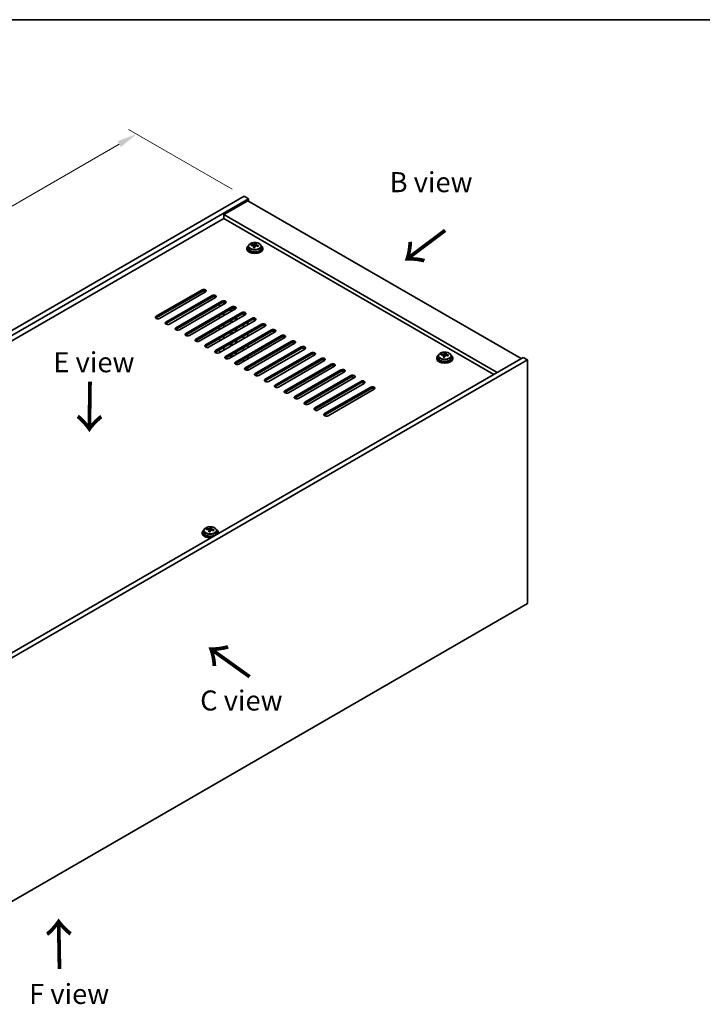
# Model space of a CAD drawing. Units: millimetres. Extents: x 58 to 7938, y 32 to 1437.
# Drawn here: x 379 to 719, y 665 to 1156 of the extents above; entities that cross this region are included whole.
import ezdxf

# ---------------------------------------------------------------- set-up
doc = ezdxf.new("R2010")
doc.units = ezdxf.units.MM
doc.header["$LTSCALE"] = 4
doc.layers.get('Defpoints').update_dxf_attribs({"lineweight": 25})
for name, color, linetype, lineweight in [('Border (ISO)', 7, 'Continuous', 35), ('Dimension (ISO)', 7, 'Continuous', 18), ('Symbol (ISO)', 7, 'Continuous', 18), ('Visible (ISO)', 7, 'Continuous', 35), ('Visible Narrow (ISO)', 7, 'Continuous', 25)]:
    doc.layers.add(name, color=color, linetype=linetype, lineweight=lineweight)
doc.styles.add('Note Text (TK)', font='txt')
doc.dimstyles.new('Default - Method 1b (TK)', dxfattribs={"dimscale": 4, "dimtxt": 2.5, "dimasz": 2.5, "dimexe": 1, "dimexo": 1.5, "dimgap": 1, "dimtad": 1, "dimtoh": 1, "dimrnd": 1e-08, "dimdsep": 46, "dimtxsty": 'Note Text (TK)', "dimcen": 0.09, "dimdle": 5, "dimclrd": 100, "dimclre": 100, "dimclrt": 7, "dimadec": 1, "dimazin": 1, "dimtfac": 1, "dimtmove": 0, "dimatfit": 3, "dimfxl": 1, "dimtolj": 1, "dimlwd": -1, "dimlwe": -1, "dimarcsym": 0})

# ---------------------------------------------------------------- blocks, each defined once
blk = doc.blocks.new('図面枠 tk図枠')
at = {"layer": 'Border (ISO)'}
blk.add_line((14.5, 289), (405.5, 289), dxfattribs=at)
blk = doc.blocks.new('*D7')
at = {"layer": 'Defpoints', "color": 0}
for p in [(490.63, 1067.89), (132.83, 923.37), (186.57, 892.34)]:
    blk.add_point(p, dxfattribs=at)
at = {"layer": 'Dimension (ISO)', "color": 100}
for p, q in [((484.63, 1071.35), (432.89, 1101.23)), ((428.23, 1093.92), (141.49, 928.37)), ((180.57, 895.81), (128.83, 925.68))]:
    blk.add_line(p, q, dxfattribs=at)
for points in [[(427.4, 1095.36), (429.06, 1092.47), (436.89, 1098.92)], [(140.66, 929.81), (142.33, 926.93), (132.83, 923.37)]]:
    blk.add_solid(points, dxfattribs=at)
at = {"layer": 'Dimension (ISO)', "color": 7, "insert": (272.58, 1013.38), "char_height": 10, "attachment_point": 4, "rotation": 30, "style": 'Note Text (TK)'}
blk.add_mtext('\\A1;{\\Q-30.000;\\W0.816;\\H0.816x;430}', dxfattribs=at)

msp = doc.modelspace()

# ---------------------------------------------------------------- linework, layer by layer
at = {"layer": 'Visible (ISO)'}
for p, q in [((186.5733, 892.3423), (490.6293, 1067.8891)), ((188.6947, 891.1176), (492.7506, 1066.6643)), ((490.6293, 1067.8891), (492.7506, 1066.6643)), ((492.7506, 1066.6643), (492.7506, 1065.4396)), ((492.397, 1065.6437), (480.3762, 1058.7035)), ((492.397, 1065.6437), (628.8686, 986.8518)), ((480.3762, 1056.8664), (202.66, 896.5269)), ((616.8478, 979.9116), (480.3762, 1058.7035)), ((480.3762, 1058.7035), (480.3762, 1056.8664)), ((615.2568, 978.993), (480.3762, 1056.8664)), ((491.9326, 1041.9653), (491.9326, 1041.5571)), ((492.7826, 1042.9186), (492.7826, 1041.9653)), ((494.2061, 1043.3673), (494.2061, 1043.7751)), ((495.349, 1042.3217), (495.349, 1042.9764)), ((495.811, 1043.4128), (495.9708, 1043.83)), ((495.9708, 1043.83), (495.9708, 1044.4249)), ((495.9708, 1043.83), (496.5161, 1043.7604)), ((496.5161, 1043.2283), (496.5161, 1043.951)), ((499.0826, 1042.9186), (499.0826, 1041.9653)), ((499.9326, 1041.9653), (499.9326, 1041.5571)), ((446.6119, 1007.9786), (469.5928, 1021.2467)), ((469.5928, 1020.4302), (446.6119, 1007.1621)), ((471.3606, 1020.2261), (448.3796, 1006.958)), ((451.5616, 1005.1209), (474.5426, 1018.389)), ((474.5426, 1017.5725), (451.5616, 1004.3044)), ((476.3103, 1017.3683), (453.3294, 1004.1003)), ((456.5113, 1002.2632), (479.4923, 1015.5312)), ((479.4923, 1014.7147), (456.5113, 1001.4467)), ((481.2601, 1014.5106), (458.2791, 1001.2425)), ((461.4611, 999.4054), (484.4421, 1012.6735)), ((478.2549, 1012.7756), (478.2549, 1014.0003)), ((480.3762, 1014.0003), (480.3762, 1014.9261)), ((484.4421, 1011.857), (461.4611, 998.5889)), ((486.2098, 1011.6529), (463.2289, 998.3848)), ((466.4108, 996.5477), (489.3918, 1009.8158)), ((489.3918, 1008.9993), (466.4108, 995.7312)), ((491.1596, 1008.7951), (468.1786, 995.5271)), ((478.2549, 1007.0601), (478.2549, 1008.2848)), ((480.3762, 1008.2848), (480.3762, 1009.5096)), ((483.841, 1010.2852), (483.841, 1011.51)), ((484.4067, 1010.6118), (484.4067, 1011.8366)), ((486.2452, 1011.6741), (486.2452, 1011.8357)), ((486.8109, 1006.2844), (486.8109, 1007.5091)), ((490.2757, 1009.2106), (490.2757, 1008.2848)), ((471.3606, 993.6899), (494.3416, 1006.958)), ((494.3416, 1006.1415), (471.3606, 992.8734)), ((496.1093, 1005.9374), (473.1284, 992.6693)), ((476.3103, 990.8322), (499.2913, 1004.1003)), ((499.2913, 1003.2838), (476.3103, 990.0157)), ((501.0591, 1003.0797), (478.0781, 989.8116)), ((478.2549, 1001.3446), (478.2549, 1002.5693)), ((480.3762, 1002.5693), (480.3762, 1003.7941)), ((483.841, 1004.5698), (483.841, 1005.7945)), ((484.4067, 1004.8964), (484.4067, 1006.1211)), ((486.2452, 1005.9578), (486.2452, 1007.1826)), ((490.2757, 1003.7941), (490.2757, 1002.5693)), ((492.397, 1003.7941), (492.397, 1005.0188)), ((480.3762, 996.8539), (480.3762, 998.0786)), ((481.2601, 987.9745), (504.2411, 1001.2425)), ((504.2411, 1000.426), (481.2601, 987.158)), ((506.0088, 1000.2219), (483.0279, 986.9538)), ((483.841, 998.8543), (483.841, 1000.079)), ((484.4067, 999.1809), (484.4067, 1000.4056)), ((486.2098, 985.1167), (509.1908, 998.3848)), ((509.1908, 997.5683), (486.2098, 984.3002)), ((486.2452, 1000.2423), (486.2452, 1001.4671)), ((486.8109, 1000.5689), (486.8109, 1001.7937)), ((490.2757, 998.0786), (490.2757, 996.8539)), ((492.397, 998.0786), (492.397, 999.3034)), ((478.2549, 995.6291), (478.2549, 996.8539)), ((483.841, 993.1388), (483.841, 994.3636)), ((484.4067, 993.4654), (484.4067, 994.6902)), ((486.2452, 994.5269), (486.2452, 995.7516)), ((486.8109, 994.8535), (486.8109, 996.0782)), ((510.9586, 997.3642), (487.9776, 984.0961)), ((491.1596, 982.259), (514.1406, 995.5271)), ((514.1406, 994.7106), (491.1596, 981.4425)), ((492.397, 992.3631), (492.397, 993.5879)), ((515.9083, 994.5064), (492.9273, 981.2384)), ((496.1093, 979.4013), (519.0903, 992.6693)), ((478.2549, 989.9136), (478.2549, 991.1384)), ((480.3762, 991.1384), (480.3762, 992.3631)), ((483.841, 987.4233), (483.841, 988.6481)), ((484.4067, 987.7499), (484.4067, 988.9747)), ((486.2452, 988.8114), (486.2452, 990.0361)), ((486.8109, 989.138), (486.8109, 990.3627)), ((490.2757, 992.3631), (490.2757, 991.1384)), ((492.397, 986.6477), (492.397, 987.8724)), ((519.0903, 991.8528), (496.1093, 978.5848)), ((520.8581, 991.6487), (497.8771, 978.3806)), ((501.0591, 976.5435), (524.04, 989.8116)), ((524.04, 988.9951), (501.0591, 975.727)), ((525.8078, 988.791), (502.8268, 975.5229)), ((587.5349, 988.2133), (587.5349, 987.26)), ((588.9584, 988.662), (588.9584, 989.0699)), ((590.1013, 987.6165), (590.1013, 988.2711)), ((590.5633, 988.7076), (590.7231, 989.1247)), ((590.7231, 989.1247), (590.7231, 989.7197)), ((590.7231, 989.1247), (591.2684, 989.0551)), ((591.2684, 988.523), (591.2684, 989.2458)), ((593.8349, 988.2133), (593.8349, 987.26)), ((629.9293, 987.4642), (325.8734, 811.9174)), ((632.0506, 986.2394), (327.9947, 810.6926)), ((486.2452, 984.0765), (486.2452, 984.3206)), ((486.8109, 983.9035), (486.8109, 984.6472)), ((490.2757, 986.6477), (490.2757, 985.4229)), ((506.0088, 973.6858), (528.9898, 986.9538)), ((528.9898, 986.1374), (506.0088, 972.8693)), ((530.7576, 985.9332), (507.7766, 972.6652)), ((510.9586, 970.828), (533.9395, 984.0961)), ((533.9395, 983.2796), (510.9586, 970.0115)), ((535.7073, 983.0755), (512.7263, 969.8074)), ((586.6849, 987.26), (586.6849, 986.8518)), ((594.6849, 987.26), (594.6849, 986.8518)), ((632.0506, 986.2394), (629.9293, 987.4642)), ((632.0506, 864.5814), (632.0506, 986.2394)), ((492.397, 981.0565), (492.397, 982.1569)), ((515.9083, 967.9703), (538.8893, 981.2384)), ((538.8893, 980.4219), (515.9083, 967.1538)), ((540.6571, 980.2178), (517.6761, 966.9497)), ((520.8581, 965.1126), (543.839, 978.3806)), ((543.839, 977.5641), (520.8581, 964.2961)), ((545.6068, 977.36), (522.6258, 964.0919)), ((525.8078, 962.2548), (548.7888, 975.5229)), ((548.7888, 974.7064), (525.8078, 961.4383)), ((550.5566, 974.5023), (527.5756, 961.2342)), ((530.7576, 959.3971), (553.7385, 972.6652)), ((553.7385, 971.8487), (530.7576, 958.5806)), ((555.5063, 971.6445), (532.5253, 958.3765)), ((469.6587, 900.099), (469.6587, 899.6908)), ((470.5087, 901.0523), (470.5087, 900.099)), ((471.9322, 901.501), (471.9322, 901.9089)), ((473.0752, 900.4554), (473.0752, 901.1101)), ((473.5371, 901.5466), (473.6969, 901.9637)), ((473.6969, 901.9637), (473.6969, 902.5586)), ((473.6969, 901.9637), (474.2422, 901.8941)), ((474.2422, 901.362), (474.2422, 902.0848)), ((476.8087, 901.0523), (476.8087, 900.099)), ((477.6587, 900.099), (477.6587, 899.6908)), ((327.9947, 689.0347), (632.0506, 864.5814))]:
    msp.add_line(p, q, dxfattribs=at)
for centre, major_axis, ratio, start_param, end_param in [((495.9326, 1041.9653), (-4, 0), 0.57735027, 5.561933, 10.14603027), ((495.9326, 1041.9653), (3.15, 0), 0.57735027, 3.14159265, 6.28318531), ((494.1262, 1037.0927), (1.0054, 7.8735), 0.17632598, 0.58014933, 0.67341172), ((495.8526, 1036.6534), (-7.603, 2.9126), 0.79723009, 5.14555671, 5.23802173), ((496.0125, 1037.0706), (7.603, -2.9126), 0.79723009, 2.00396406, 2.09642907), ((495.5713, 1036.9082), (1.0313, 8.0762), 0.17632598, 0.76353964, 0.85600466), ((495.533, 1035.8191), (-7.4122, 2.8395), 0.79723009, 4.9621664, 5.05542878), ((495.0885, 1043.5051), (0.74, 0), 0.57735027, 5.03597071, 6.06551618), ((495.5713, 1036.9082), (1.0313, 8.0762), 0.17632598, 0.39755639, 0.4900214), ((496.2938, 1036.8159), (-1.0313, -8.0762), 0.17632598, 3.90513229, 3.99759731), ((496.3321, 1037.9049), (7.4122, -2.8395), 0.79723009, 1.82057374, 1.91383613), ((497.2561, 1043.2283), (-0.74, 0), 0.57735027, 0, 0.25776769), ((496.2938, 1036.8159), (-1.0313, -8.0762), 0.17632598, 3.53914904, 3.63161406), ((495.8526, 1036.6534), (-7.603, 2.9126), 0.79723009, 4.77957345, 4.87203847), ((496.0125, 1037.0706), (7.603, -2.9126), 0.79723009, 1.6379808, 1.73044582), ((497.7389, 1036.6314), (-1.0054, -7.8735), 0.17632598, 3.72174198, 3.81500437), ((495.9326, 1041.5571), (-4, 0), 0.57735027, 0, 3.14159265), ((470.4767, 1020.7364), (1.25, 0), 0.57735027, 5.49778714, 8.6393798), ((470.4767, 1019.9199), (1.25, 0), 0.57735027, 0.60126422, 2.35619449), ((475.4265, 1017.8787), (1.25, 0), 0.57735027, 5.49778714, 8.6393798), ((475.4265, 1017.0622), (-1.25, 0), 0.57735027, 3.74285687, 5.49778714), ((480.3762, 1015.0209), (1.25, 0), 0.57735027, 5.49778714, 8.6393798), ((480.3762, 1014.2044), (-1.25, 0), 0.57735027, 3.74285687, 5.49778714), ((485.326, 1012.1632), (1.25, 0), 0.57735027, 5.49778714, 8.6393798), ((447.4957, 1007.4683), (-1.25, 0), 0.57735027, 5.49778714, 8.6393798), ((485.326, 1011.3467), (-1.25, 0), 0.57735027, 3.74285687, 5.49778714), ((490.2757, 1009.3054), (1.25, 0), 0.57735027, 5.49778714, 8.6393798), ((490.2757, 1008.4889), (-1.25, 0), 0.57735027, 3.74285687, 5.49778714), ((447.4957, 1006.6518), (1.25, 0), 0.57735027, 2.35619449, 2.54032844), ((452.4455, 1004.6106), (-1.25, 0), 0.57735027, 5.49778714, 8.6393798), ((452.4455, 1003.7941), (-1.25, 0), 0.57735027, 5.49778714, 5.68192109), ((495.2254, 1006.4477), (1.25, 0), 0.57735027, 5.49778714, 8.6393798), ((495.2254, 1005.6312), (-1.25, 0), 0.57735027, 3.74285687, 5.49778714), ((500.1752, 1003.59), (1.25, 0), 0.57735027, 5.49778714, 8.6393798), ((500.1752, 1002.7735), (-1.25, 0), 0.57735027, 3.74285687, 5.49778714), ((457.3952, 1001.7528), (-1.25, 0), 0.57735027, 5.49778714, 8.6393798), ((457.3952, 1000.9364), (-1.25, 0), 0.57735027, 5.49778714, 5.68192109), ((462.345, 998.8951), (-1.25, 0), 0.57735027, 5.49778714, 8.6393798), ((462.345, 998.0786), (-1.25, 0), 0.57735027, 5.49778714, 5.68192109), ((505.1249, 1000.7322), (1.25, 0), 0.57735027, 5.49778714, 8.6393798), ((505.1249, 999.9157), (-1.25, 0), 0.57735027, 3.74285687, 5.49778714), ((510.0747, 997.8745), (1.25, 0), 0.57735027, 5.49778714, 8.6393798), ((510.0747, 997.058), (-1.25, 0), 0.57735027, 3.74285687, 5.49778714), ((467.2947, 996.0374), (-1.25, 0), 0.57735027, 5.49778714, 8.6393798), ((467.2947, 995.2209), (-1.25, 0), 0.57735027, 5.49778714, 5.68192109), ((472.2445, 993.1796), (-1.25, 0), 0.57735027, 5.49778714, 8.6393798), ((472.2445, 992.3631), (-1.25, 0), 0.57735027, 5.49778714, 5.68192109), ((515.0244, 995.0168), (1.25, 0), 0.57735027, 5.49778714, 8.6393798), ((515.0244, 994.2003), (-1.25, 0), 0.57735027, 3.74285687, 5.49778714), ((519.9742, 992.159), (1.25, 0), 0.57735027, 5.49778714, 8.6393798), ((477.1942, 990.3219), (-1.25, 0), 0.57735027, 5.49778714, 8.6393798), ((477.1942, 989.5054), (-1.25, 0), 0.57735027, 5.49778714, 5.68192109), ((482.144, 987.4642), (-1.25, 0), 0.57735027, 5.49778714, 8.6393798), ((519.9742, 991.3425), (-1.25, 0), 0.57735027, 3.74285687, 5.49778714), ((524.9239, 989.3013), (1.25, 0), 0.57735027, 5.49778714, 8.6393798), ((524.9239, 988.4848), (-1.25, 0), 0.57735027, 3.74285687, 5.49778714), ((590.6849, 987.26), (-4, 0), 0.57735027, 5.561933, 10.14603027), ((588.8785, 982.3874), (1.0054, 7.8735), 0.17632598, 0.58014933, 0.67341172), ((590.605, 981.9482), (-7.603, 2.9126), 0.79723009, 5.14555671, 5.23802173), ((590.7648, 982.3653), (7.603, -2.9126), 0.79723009, 2.00396405, 2.09642907), ((590.3236, 982.2029), (1.0313, 8.0762), 0.17632598, 0.76353964, 0.85600466), ((589.8408, 988.7998), (0.74, 0), 0.57735027, 5.03597072, 6.06551618), ((590.3236, 982.2029), (1.0313, 8.0762), 0.17632598, 0.39755639, 0.4900214), ((591.0461, 982.1106), (-1.0313, -8.0762), 0.17632598, 3.90513229, 3.99759731), ((591.0844, 983.1996), (7.4122, -2.8395), 0.79723009, 1.82057374, 1.91383613), ((592.0084, 988.523), (-0.74, 0), 0.57735027, 0, 0.25776769), ((591.0461, 982.1106), (-1.0313, -8.0762), 0.17632598, 3.53914904, 3.63161406), ((590.605, 981.9482), (-7.603, 2.9126), 0.79723009, 4.77957345, 4.87203847), ((590.7648, 982.3653), (7.603, -2.9126), 0.79723009, 1.6379808, 1.73044582), ((592.4912, 981.9261), (-1.0054, -7.8735), 0.17632598, 3.72174198, 3.81500437), ((482.144, 986.6477), (-1.25, 0), 0.57735027, 5.49778714, 5.68192109), ((487.0937, 984.6064), (-1.25, 0), 0.57735027, 5.49778714, 8.6393798), ((487.0937, 983.7899), (-1.25, 0), 0.57735027, 5.49778714, 5.68192109), ((529.8737, 986.4435), (1.25, 0), 0.57735027, 5.49778714, 8.6393798), ((529.8737, 985.627), (-1.25, 0), 0.57735027, 3.74285687, 5.49778714), ((534.8234, 983.5858), (1.25, 0), 0.57735027, 5.49778714, 8.6393798), ((534.8234, 982.7693), (-1.25, 0), 0.57735027, 3.74285687, 5.49778714), ((590.6849, 986.8518), (-4, 0), 0.57735027, 0, 3.14159265), ((590.6849, 987.26), (3.15, 0), 0.57735027, 3.14159265, 6.28318531), ((590.2853, 981.1139), (-7.4122, 2.8395), 0.79723009, 4.9621664, 5.05542878), ((492.0435, 981.7487), (-1.25, 0), 0.57735027, 5.49778714, 8.6393798), ((492.0435, 980.9322), (-1.25, 0), 0.57735027, 5.49778714, 5.68192109), ((496.9932, 978.8909), (-1.25, 0), 0.57735027, 5.49778714, 8.6393798), ((496.9932, 978.0744), (-1.25, 0), 0.57735027, 5.49778714, 5.68192109), ((539.7732, 980.7281), (1.25, 0), 0.57735027, 5.49778714, 8.6393798), ((539.7732, 979.9116), (-1.25, 0), 0.57735027, 3.74285687, 5.49778714), ((544.7229, 977.8703), (1.25, 0), 0.57735027, 5.49778714, 8.6393798), ((501.943, 976.0332), (-1.25, 0), 0.57735027, 5.49778714, 8.6393798), ((501.943, 975.2167), (-1.25, 0), 0.57735027, 5.49778714, 5.68192109), ((506.8927, 973.1755), (-1.25, 0), 0.57735027, 5.49778714, 8.6393798), ((544.7229, 977.0538), (-1.25, 0), 0.57735027, 3.74285687, 5.49778714), ((549.6727, 975.0126), (1.25, 0), 0.57735027, 5.49778714, 8.6393798), ((549.6727, 974.1961), (-1.25, 0), 0.57735027, 3.74285687, 5.49778714), ((554.6224, 972.1548), (1.25, 0), 0.57735027, 5.49778714, 8.6393798), ((506.8927, 972.359), (-1.25, 0), 0.57735027, 5.49778714, 5.68192109), ((511.8425, 970.3177), (-1.25, 0), 0.57735027, 5.49778714, 8.6393798), ((511.8425, 969.5012), (-1.25, 0), 0.57735027, 5.49778714, 5.68192109), ((554.6224, 971.3384), (-1.25, 0), 0.57735027, 3.74285687, 5.49778714), ((516.7922, 967.46), (-1.25, 0), 0.57735027, 5.49778714, 8.6393798), ((516.7922, 966.6435), (-1.25, 0), 0.57735027, 5.49778714, 5.68192109), ((521.7419, 964.6023), (-1.25, 0), 0.57735027, 5.49778714, 8.6393798), ((521.7419, 963.7858), (-1.25, 0), 0.57735027, 5.49778714, 5.68192109), ((526.6917, 961.7445), (-1.25, 0), 0.57735027, 5.49778714, 8.6393798), ((526.6917, 960.928), (-1.25, 0), 0.57735027, 5.49778714, 5.68192109), ((531.6414, 958.8868), (-1.25, 0), 0.57735027, 5.49778714, 8.6393798), ((531.6414, 958.0703), (-1.25, 0), 0.57735027, 5.49778714, 5.68192109), ((473.6587, 900.099), (-4, 0), 0.57735027, 5.561933, 8.13401928), ((473.6587, 899.6908), (-4, 0), 0.57735027, 0, 1.63346024), ((473.6587, 900.099), (3.15, 0), 0.57735027, 3.14159265, 6.28318531), ((471.8523, 895.2264), (1.0054, 7.8735), 0.17632598, 0.58014933, 0.67341172), ((473.5788, 894.7872), (-7.603, 2.9126), 0.79723009, 5.14555671, 5.23802173), ((473.7386, 895.2043), (7.603, -2.9126), 0.79723009, 2.00396405, 2.09642907), ((473.2974, 895.0419), (1.0313, 8.0762), 0.17632598, 0.76353964, 0.85600466), ((473.2592, 893.9528), (-7.4122, 2.8395), 0.79723009, 4.9621664, 5.05542878), ((472.8146, 901.6388), (0.74, 0), 0.57735027, 5.03597071, 6.06551618), ((473.2974, 895.0419), (1.0313, 8.0762), 0.17632598, 0.39755639, 0.4900214), ((474.02, 894.9496), (-1.0313, -8.0762), 0.17632598, 3.90513229, 3.99759731), ((474.0582, 896.0386), (7.4122, -2.8395), 0.79723009, 1.82057374, 1.91383613), ((474.9822, 901.362), (-0.74, 0), 0.57735027, 0, 0.25776769), ((474.02, 894.9496), (-1.0313, -8.0762), 0.17632598, 3.53914904, 3.63161406), ((473.5788, 894.7872), (-7.603, 2.9126), 0.79723009, 4.77957345, 4.87203847), ((473.7386, 895.2043), (7.603, -2.9126), 0.79723009, 1.6379808, 1.73044582), ((475.465, 894.7651), (-1.0054, -7.8735), 0.17632598, 3.72174198, 3.81500437), ((473.6587, 900.099), (4, 0), 0.57735027, 6.00314766, 7.00443762), ((473.6587, 899.6908), (4, 0), 0.57735027, 6.22052139, 6.28318531)]:
    msp.add_ellipse(centre, major_axis=major_axis, ratio=ratio, start_param=start_param, end_param=end_param, dxfattribs=at)
for points, knots in [([(492.7826, 1042.9186), (492.7826, 1043.113), (492.8328, 1043.3069), (493.0273, 1043.679), (493.1759, 1043.8562), (493.561, 1044.1797), (493.802, 1044.324), (494.348, 1044.5601), (494.6534, 1044.6515), (495.2956, 1044.7723), (495.6322, 1044.8019), (496.3037, 1044.7975), (496.6385, 1044.7634), (497.2743, 1044.6346), (497.5752, 1044.5397), (498.1137, 1044.2963), (498.3511, 1044.1477), (498.7347, 1043.8087), (498.8819, 1043.6183), (499.0451, 1043.2546), (499.0826, 1043.0868), (499.0826, 1042.9186)], [1.3531272, 1.3531272, 1.3531272, 1.3531272, 1.64628527, 1.64628527, 1.95530068, 1.95530068, 2.28106049, 2.28106049, 2.60892566, 2.60892566, 2.93547521, 2.93547521, 3.26146237, 3.26146237, 3.58809187, 3.58809187, 3.91601536, 3.91601536, 4.2411655, 4.2411655, 4.49471985, 4.49471985, 4.49471985, 4.49471985]), ([(495.3316, 1042.8681), (495.3515, 1042.9306), (495.3549, 1042.9977), (495.3207, 1043.1219), (495.2831, 1043.1791), (495.1828, 1043.2699), (495.1136, 1043.3095), (494.9517, 1043.3627), (494.8591, 1043.3764), (494.7688, 1043.3775)], [0.225164225, 0.225164225, 0.225164225, 0.225164225, 0.253148765, 0.253148765, 0.281133306, 0.281133306, 0.309117846, 0.309117846, 0.337102387, 0.337102387, 0.337102387, 0.337102387]), ([(494.9286, 1043.7947), (495.0189, 1043.7936), (495.1195, 1043.8006), (495.3139, 1043.8323), (495.4077, 1043.857), (495.565, 1043.9149), (495.6387, 1043.9519), (495.7517, 1044.0334), (495.791, 1044.0779), (495.811, 1044.1196)], [0.113199271, 0.113199271, 0.113199271, 0.113199271, 0.141183811, 0.141183811, 0.169168352, 0.169168352, 0.197152892, 0.197152892, 0.225137433, 0.225137433, 0.225137433, 0.225137433]), ([(496.9365, 1043.1007), (496.8462, 1043.1226), (496.7456, 1043.1336), (496.5512, 1043.1259), (496.4574, 1043.1071), (496.3001, 1043.0492), (496.2264, 1043.0063), (496.1134, 1042.9008), (496.0741, 1042.8383), (496.0541, 1042.7758)], [0.338363496, 0.338363496, 0.338363496, 0.338363496, 0.366348036, 0.366348036, 0.394332577, 0.394332577, 0.422317117, 0.422317117, 0.450301658, 0.450301658, 0.450301658, 0.450301658]), ([(496.5335, 1044.0273), (496.5136, 1043.9856), (496.5102, 1043.9366), (496.5444, 1043.8363), (496.582, 1043.7851), (496.6823, 1043.6943), (496.7515, 1043.6488), (496.9134, 1043.5715), (497.006, 1043.5398), (497.0963, 1043.5179)], [0, 0, 0, 0, 0.027984541, 0.027984541, 0.055969081, 0.055969081, 0.083953622, 0.083953622, 0.111938162, 0.111938162, 0.111938162, 0.111938162]), ([(587.5349, 988.2133), (587.5349, 988.4078), (587.5851, 988.6016), (587.7796, 988.9737), (587.9282, 989.1509), (588.3133, 989.4744), (588.5543, 989.6187), (589.1003, 989.8548), (589.4057, 989.9462), (590.0479, 990.067), (590.3845, 990.0967), (591.056, 990.0922), (591.3908, 990.0582), (592.0267, 989.9293), (592.3275, 989.8344), (592.866, 989.5911), (593.1034, 989.4424), (593.487, 989.1034), (593.6342, 988.9131), (593.7974, 988.5494), (593.8349, 988.3815), (593.8349, 988.2133)], [1.3531272, 1.3531272, 1.3531272, 1.3531272, 1.64628528, 1.64628528, 1.95530068, 1.95530068, 2.28106049, 2.28106049, 2.60892566, 2.60892566, 2.93547521, 2.93547521, 3.26146237, 3.26146237, 3.58809187, 3.58809187, 3.91601536, 3.91601536, 4.2411655, 4.2411655, 4.49471986, 4.49471986, 4.49471986, 4.49471986]), ([(590.0839, 988.1628), (590.1038, 988.2253), (590.1073, 988.2924), (590.073, 988.4167), (590.0354, 988.4738), (589.9351, 988.5646), (589.8659, 988.6042), (589.704, 988.6574), (589.6114, 988.6711), (589.5211, 988.6723)], [0.225164225, 0.225164225, 0.225164225, 0.225164225, 0.253148765, 0.253148765, 0.281133306, 0.281133306, 0.309117846, 0.309117846, 0.337102387, 0.337102387, 0.337102387, 0.337102387]), ([(589.681, 989.0894), (589.7712, 989.0883), (589.8718, 989.0953), (590.0662, 989.1271), (590.16, 989.1518), (590.3173, 989.2097), (590.391, 989.2467), (590.504, 989.3281), (590.5433, 989.3726), (590.5633, 989.4143)], [0.113199271, 0.113199271, 0.113199271, 0.113199271, 0.141183811, 0.141183811, 0.169168352, 0.169168352, 0.197152892, 0.197152892, 0.225137433, 0.225137433, 0.225137433, 0.225137433]), ([(591.6888, 988.3955), (591.5985, 988.4174), (591.4979, 988.4284), (591.3035, 988.4206), (591.2097, 988.4018), (591.0524, 988.3439), (590.9787, 988.301), (590.8657, 988.1956), (590.8264, 988.1331), (590.8064, 988.0706)], [0.338363496, 0.338363496, 0.338363496, 0.338363496, 0.366348036, 0.366348036, 0.394332577, 0.394332577, 0.422317117, 0.422317117, 0.450301658, 0.450301658, 0.450301658, 0.450301658]), ([(591.2858, 989.3221), (591.2659, 989.2803), (591.2625, 989.2313), (591.2967, 989.131), (591.3343, 989.0798), (591.4346, 988.989), (591.5038, 988.9435), (591.6657, 988.8663), (591.7583, 988.8345), (591.8486, 988.8126)], [0, 0, 0, 0, 0.027984541, 0.027984541, 0.055969081, 0.055969081, 0.083953622, 0.083953622, 0.111938162, 0.111938162, 0.111938162, 0.111938162]), ([(470.5087, 901.0523), (470.5087, 901.2468), (470.5589, 901.4406), (470.7535, 901.8127), (470.9021, 901.9899), (471.2872, 902.3134), (471.5282, 902.4577), (472.0741, 902.6938), (472.3795, 902.7852), (473.0217, 902.906), (473.3583, 902.9357), (474.0298, 902.9312), (474.3646, 902.8972), (475.0005, 902.7683), (475.3014, 902.6734), (475.8399, 902.43), (476.0773, 902.2814), (476.4609, 901.9424), (476.608, 901.7521), (476.7713, 901.3883), (476.8087, 901.2205), (476.8087, 901.0523)], [1.3531272, 1.3531272, 1.3531272, 1.3531272, 1.64628527, 1.64628527, 1.95530068, 1.95530068, 2.28106049, 2.28106049, 2.60892566, 2.60892566, 2.93547521, 2.93547521, 3.26146237, 3.26146237, 3.58809187, 3.58809187, 3.91601536, 3.91601536, 4.2411655, 4.2411655, 4.49471985, 4.49471985, 4.49471985, 4.49471985]), ([(473.0577, 901.0018), (473.0777, 901.0643), (473.0811, 901.1314), (473.0469, 901.2556), (473.0092, 901.3128), (472.9089, 901.4036), (472.8397, 901.4432), (472.6779, 901.4964), (472.5852, 901.5101), (472.495, 901.5113)], [0.225164225, 0.225164225, 0.225164225, 0.225164225, 0.253148765, 0.253148765, 0.281133306, 0.281133306, 0.309117846, 0.309117846, 0.337102387, 0.337102387, 0.337102387, 0.337102387]), ([(472.6548, 901.9284), (472.745, 901.9273), (472.8456, 901.9343), (473.04, 901.9661), (473.1339, 901.9907), (473.2911, 902.0487), (473.3648, 902.0857), (473.4778, 902.1671), (473.5172, 902.2116), (473.5371, 902.2533)], [0.113199271, 0.113199271, 0.113199271, 0.113199271, 0.141183811, 0.141183811, 0.169168352, 0.169168352, 0.197152892, 0.197152892, 0.225137433, 0.225137433, 0.225137433, 0.225137433]), ([(474.6626, 901.2345), (474.5724, 901.2564), (474.4718, 901.2674), (474.2774, 901.2596), (474.1835, 901.2408), (474.0262, 901.1829), (473.9525, 901.14), (473.8395, 901.0346), (473.8002, 900.972), (473.7802, 900.9096)], [0.338363496, 0.338363496, 0.338363496, 0.338363496, 0.366348036, 0.366348036, 0.394332577, 0.394332577, 0.422317117, 0.422317117, 0.450301658, 0.450301658, 0.450301658, 0.450301658]), ([(474.2597, 902.161), (474.2397, 902.1193), (474.2363, 902.0703), (474.2705, 901.97), (474.3081, 901.9188), (474.4085, 901.828), (474.4777, 901.7825), (474.6395, 901.7053), (474.7322, 901.6735), (474.8224, 901.6516)], [0, 0, 0, 0, 0.027984541, 0.027984541, 0.055969081, 0.055969081, 0.083953622, 0.083953622, 0.111938162, 0.111938162, 0.111938162, 0.111938162])]:
    msp.add_open_spline(points, degree=3, knots=knots, dxfattribs=at)
at = {"layer": 'Visible Narrow (ISO)'}
for p, q in [((494.9286, 1043.3624), (494.9286, 1043.7947)), ((495.3316, 1042.3236), (495.3316, 1042.8681)), ((495.811, 1044.1196), (495.811, 1043.4128)), ((497.0963, 1043.5179), (497.0963, 1043.0606)), ((469.5928, 1021.2467), (469.5928, 1020.4302)), ((474.5426, 1017.5725), (474.5426, 1018.389)), ((479.4923, 1014.7147), (479.4923, 1015.5312)), ((484.4421, 1011.857), (484.4421, 1012.6735)), ((446.6119, 1007.1621), (446.6119, 1007.9786)), ((489.3918, 1008.9993), (489.3918, 1009.8158)), ((451.5616, 1005.1209), (451.5616, 1004.3044)), ((494.3416, 1006.1415), (494.3416, 1006.958)), ((499.2913, 1003.2838), (499.2913, 1004.1003)), ((456.5113, 1002.2632), (456.5113, 1001.4467)), ((461.4611, 999.4054), (461.4611, 998.5889)), ((504.2411, 1000.426), (504.2411, 1001.2425)), ((509.1908, 997.5683), (509.1908, 998.3848)), ((466.4108, 996.5477), (466.4108, 995.7312)), ((471.3606, 993.6899), (471.3606, 992.8734)), ((514.1406, 994.7106), (514.1406, 995.5271)), ((519.0903, 991.8528), (519.0903, 992.6693)), ((476.3103, 990.8322), (476.3103, 990.0157)), ((481.2601, 987.9745), (481.2601, 987.158)), ((524.04, 988.9951), (524.04, 989.8116)), ((589.681, 988.6571), (589.681, 989.0894)), ((590.0839, 987.6183), (590.0839, 988.1628)), ((590.5633, 989.4143), (590.5633, 988.7076)), ((591.8486, 988.8126), (591.8486, 988.3553)), ((486.2098, 985.1167), (486.2098, 984.3002)), ((528.9898, 986.1374), (528.9898, 986.9538)), ((533.9395, 983.2796), (533.9395, 984.0961)), ((491.1596, 982.259), (491.1596, 981.4425)), ((496.1093, 979.4013), (496.1093, 978.5848)), ((538.8893, 980.4219), (538.8893, 981.2384)), ((543.839, 977.5641), (543.839, 978.3806)), ((501.0591, 976.5435), (501.0591, 975.727)), ((506.0088, 973.6858), (506.0088, 972.8693)), ((548.7888, 974.7064), (548.7888, 975.5229)), ((510.9586, 970.828), (510.9586, 970.0115)), ((553.7385, 971.8487), (553.7385, 972.6652)), ((515.9083, 967.9703), (515.9083, 967.1538)), ((520.8581, 965.1126), (520.8581, 964.2961)), ((525.8078, 962.2548), (525.8078, 961.4383)), ((530.7576, 959.3971), (530.7576, 958.5806)), ((472.6548, 901.4961), (472.6548, 901.9284)), ((473.0577, 900.4573), (473.0577, 901.0018)), ((473.5371, 902.2533), (473.5371, 901.5466)), ((474.8224, 901.6516), (474.8224, 901.1943))]:
    msp.add_line(p, q, dxfattribs=at)
for centre in [(495.9326, 1042.9186), (590.6849, 988.2133), (473.6587, 901.0523)]:
    msp.add_ellipse(centre, major_axis=(3.15, 0), ratio=0.57735027, start_param=3.14159265, end_param=6.28318531, dxfattribs=at)
for centre in [(495.9326, 1043.0306), (590.6849, 988.3254), (473.6587, 901.1644)]:
    msp.add_ellipse(centre, major_axis=(3.0575, 0), ratio=0.57735027, dxfattribs=at)

# ---------------------------------------------------------------- block references
at = {"xscale": 4, "yscale": 4, "zscale": 4}
msp.add_blockref('図面枠 tk図枠', (0, 0), dxfattribs=at)

# ---------------------------------------------------------------- texts
at = {"layer": 'Symbol (ISO)', "color": 7, "char_height": 10, "attachment_point": 4, "line_spacing_factor": 1.5, "style": 'Note Text (TK)'}
for s, insert, width in [('{\\fＭＳ Ｐゴシック|b0|i0;B view}', (563.1998, 1074.9218), 41.578946), ('{\\fＭＳ Ｐゴシック|b0|i0;E view}', (395.3661, 985.0656), 40.526314), ('{\\fＭＳ Ｐゴシック|b0|i0;C view}', (468.6306, 816.255), 41.988306), ('{\\fＭＳ Ｐゴシック|b0|i0;F view}', (383.2683, 669.8141), 40.292397)]:
    msp.add_mtext(s, dxfattribs=dict(at, insert=insert, width=width))
at = {"layer": 'Symbol (ISO)', "color": 7, "char_height": 20, "width": 29.941521, "attachment_point": 4, "line_spacing_factor": 1.5, "style": 'Note Text (TK)'}
for insert, rotation in [((591.5872, 1051.8278), 216.858459), ((413.3008, 976.5089), 269.195104), ((494.4047, 827.7596), 144.357665), ((398.7968, 681.2104), 90.999721)]:
    msp.add_mtext('{\\fＭＳ Ｐゴシック|b0|i0;\\H20.0000;→}', dxfattribs=dict(at, insert=insert, rotation=rotation))

# ---------------------------------------------------------------- dimensions: what is measured, and where the dimension line sits
at = {"layer": 'Dimension (ISO)', "color": 100}
dim = msp.add_linear_dim(base=(132.8332, 923.3692), p1=(490.6293, 1067.8891), p2=(186.5733, 892.3423), angle=30, text='{\\Q-30.000;\\W0.816;\\H0.816x;<>}', dimstyle='Default - Method 1b (TK)', override={"dimgap": 1, "dimtoh": 0, "dimdec": 2, "dimlfac": 1.224745, "dimtol": 0, "dimlim": 0, "dimtp": 0, "dimtm": 0, "dimtdec": 2, "dimtofl": 0, "dimatfit": 1}, dxfattribs=at)
dim.commit()
dim.dimension.update_dxf_attribs({"geometry": '*D7', "text_midpoint": (282.7599, 1009.9294), "dimtype": 160})

doc.saveas('drawing.dxf')
